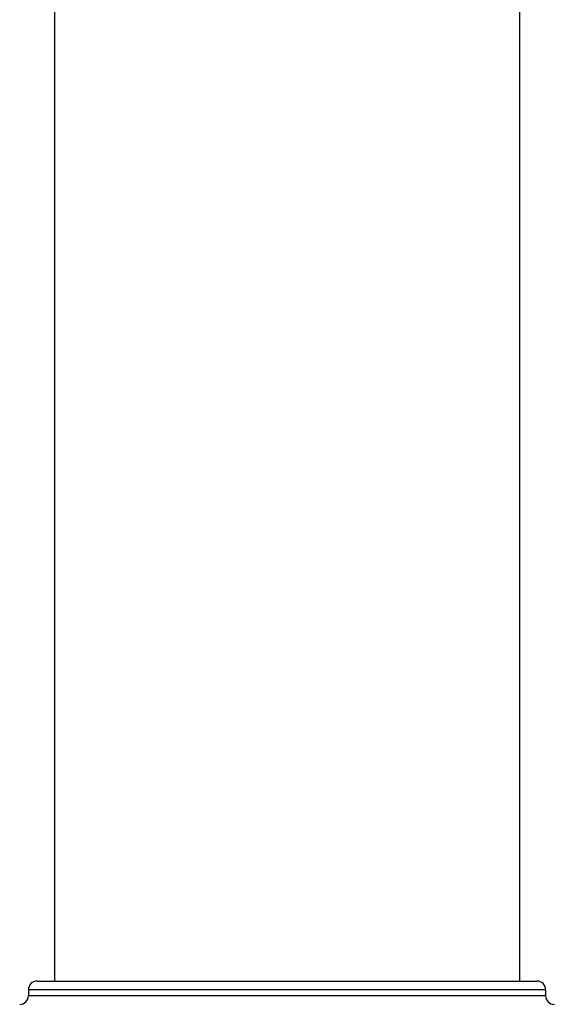
# Model space of a CAD drawing. Units: inches. Extents: x 0 to 11, y 0 to 8.5.
# Drawn here: x 5.3 to 5.9, y 1.7 to 2.7 of the extents above; entities that cross this region are included whole.
import ezdxf

# ---------------------------------------------------------------- set-up
doc = ezdxf.new("R2010")
doc.units = ezdxf.units.IN
doc.header["$LTSCALE"] = 0.605
doc.header["$MEASUREMENT"] = 0
doc.layers.get('0').update_dxf_attribs({"linetype": 'CONTINUOUS'})

msp = doc.modelspace()

# ---------------------------------------------------------------- linework, layer by layer
at = {"color": 7, "linetype": 'Continuous'}
for p, q in [((5.3695, 3.6411), (5.3695, 1.7571)), ((5.8495, 2.7875), (5.8495, 1.7571)), ((5.8765, 1.7481), (5.3425, 1.7481)), ((5.3425, 1.7481), (5.3425, 1.7421)), ((5.3515, 1.7571), (5.8675, 1.7571)), ((5.8765, 1.7481), (5.8765, 1.7421)), ((5.3425, 1.7421), (5.8765, 1.7421))]:
    msp.add_line(p, q, dxfattribs=at)
for centre, start, end in [((5.3515, 1.7481), 90, 180), ((5.8675, 1.7481), 0, 90), ((5.3335, 1.7421), 270, 360), ((5.8855, 1.7421), 180, 270)]:
    msp.add_arc(centre, 0.009, start, end, dxfattribs=at)

doc.saveas('drawing.dxf')
